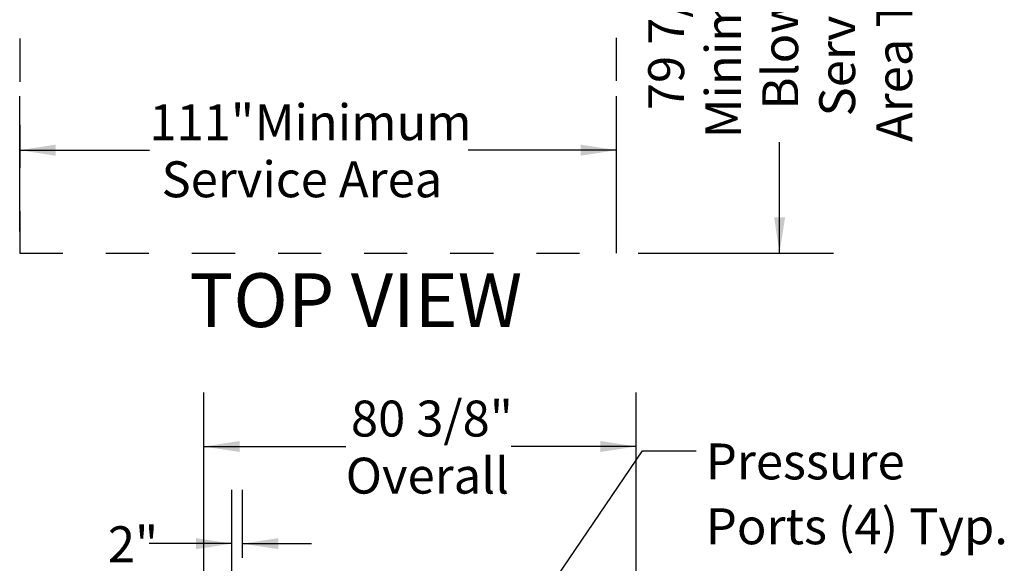
# Model space of a CAD drawing. Units: inches. Extents: x 0.3 to 10.6, y 0.4 to 8.2.
# Drawn here: x 4.8 to 7.1, y 2.9 to 4.1 of the extents above; entities that cross this region are included whole.
import ezdxf

# ---------------------------------------------------------------- set-up
doc = ezdxf.new("R2010")
doc.units = ezdxf.units.IN
doc.header["$MEASUREMENT"] = 0
doc.linetypes.add('HIDDEN', pattern=[0.075, 0.05, -0.025])
doc.layers.add('SERVICE_AREA_LINE', color=7, linetype='HIDDEN')
doc.layers.add('TEXT', color=7, linetype='Continuous')
doc.styles.add('SLDTEXTSTYLE0', font='GOTHIC.TTF', dxfattribs={"width": 0.913})
doc.styles.get("Standard").update_dxf_attribs({"font": 'GOTHIC.TTF'})
doc.dimstyles.new('SLDDIMSTYLE1', dxfattribs={"dimtxt": 0.083333, "dimasz": 0.083333, "dimexe": 0, "dimexo": 0.0625, "dimgap": 0.020833, "dimtad": 0, "dimdec": 6, "dimlfac": 80, "dimrnd": 1e-09, "dimzin": 12, "dimdsep": 46, "dimlunit": 5, "dimtxsty": 'SLDTEXTSTYLE0', "dimsah": 1, "dimcen": 0.09, "dimadec": 0, "dimazin": 3, "dimtfac": 1, "dimtdec": 3, "dimtofl": 0, "dimtmove": 0, "dimatfit": 3, "dimfxl": 1, "dimfrac": 2, "dimtolj": 1, "dimtzin": 12, "dimarcsym": 0})
doc.dimstyles.new('SLDDIMSTYLE2', dxfattribs={"dimtxt": 0.083333, "dimasz": 0.083333, "dimexe": 0, "dimexo": 0.0625, "dimgap": 0.020833, "dimtad": 0, "dimlfac": 80, "dimrnd": 1e-09, "dimzin": 12, "dimdsep": 46, "dimlunit": 5, "dimtxsty": 'SLDTEXTSTYLE0', "dimsah": 1, "dimcen": 0.09, "dimadec": 0, "dimazin": 3, "dimtfac": 1, "dimtdec": 3, "dimtmove": 0, "dimatfit": 0, "dimfxl": 1, "dimfrac": 2, "dimtolj": 1, "dimtzin": 12, "dimarcsym": 0})
doc.dimstyles.new('SLDDIMSTYLE4', dxfattribs={"dimtxt": 0.18, "dimasz": 0.083333, "dimexe": 0, "dimexo": 0.0625, "dimgap": 0, "dimtad": 0, "dimtih": 1, "dimtoh": 1, "dimdec": 0, "dimrnd": 1e-09, "dimzin": 0, "dimdsep": 46, "dimlunit": 5, "dimtxsty": 'Standard', "dimsah": 1, "dimcen": 0.09, "dimadec": 0, "dimazin": 0, "dimtfac": 0.083333, "dimtdec": 0, "dimtofl": 0, "dimtmove": 0, "dimatfit": 3, "dimfxl": 1, "dimfrac": 2, "dimtolj": 1, "dimtzin": 0, "dimarcsym": 0})
doc.dimstyles.new('SLDDIMSTYLE5', dxfattribs={"dimtxt": 0.083333, "dimasz": 0.083333, "dimexe": 0, "dimexo": 0.0625, "dimgap": 0.020833, "dimtad": 0, "dimlfac": 80, "dimrnd": 1e-09, "dimzin": 12, "dimdsep": 46, "dimlunit": 5, "dimtxsty": 'SLDTEXTSTYLE0', "dimsah": 1, "dimcen": 0.09, "dimadec": 0, "dimazin": 3, "dimtfac": 1, "dimtdec": 3, "dimtofl": 0, "dimtmove": 0, "dimatfit": 3, "dimfxl": 1, "dimfrac": 2, "dimtolj": 1, "dimtzin": 12, "dimarcsym": 0})

# ---------------------------------------------------------------- blocks, each defined once
blk = doc.blocks.new('_D_4')
at = {"layer": 'TEXT'}
for p, q in [((5.2439, 2.5205), (5.2439, 3.2564)), ((6.248, 2.0293), (6.248, 3.2564)), ((5.2439, 3.1314), (5.5732, 3.1314)), ((6.248, 3.1314), (5.9574, 3.1314))]:
    blk.add_line(p, q, dxfattribs=at)
for points in [[(5.2439, 3.1314), (5.3272, 3.1186), (5.3272, 3.1442)], [(6.248, 3.1314), (6.1647, 3.1442), (6.1647, 3.1186)]]:
    blk.add_solid(points, dxfattribs=at)
at = {"layer": 'TEXT', "char_height": 0.08333, "attachment_point": 1, "style": 'SLDTEXTSTYLE0'}
for s, insert in [('80 3/8"', (5.5853, 3.2379)), ('Overall', (5.5732, 3.1054))]:
    blk.add_mtext(s, dxfattribs=dict(at, insert=insert))
blk = doc.blocks.new('_D_6')
at = {"layer": 'TEXT'}
for p, q in [((5.309, 2.8186), (5.309, 3.0309)), ((5.3337, 2.8733), (5.3337, 3.0309)), ((5.309, 2.9059), (5.1168, 2.9059)), ((5.3337, 2.9059), (5.494, 2.9059))]:
    blk.add_line(p, q, dxfattribs=at)
for points in [[(5.309, 2.9059), (5.2256, 2.9188), (5.2256, 2.8931)], [(5.3337, 2.9059), (5.4171, 2.8931), (5.4171, 2.9188)]]:
    blk.add_solid(points, dxfattribs=at)
at = {"layer": 'TEXT', "insert": (5.0208, 2.9462), "char_height": 0.08333, "attachment_point": 1, "rotation": 0, "style": 'SLDTEXTSTYLE0'}
blk.add_mtext('2"', dxfattribs=at)
blk = doc.blocks.new('SW_NOTE_2')
at = {"layer": 'TEXT', "color": 0, "attachment_point": 1, "style": 'SLDTEXTSTYLE0'}
for s, insert, char_height in [('Pressure ', (0.0225, 0.0173), 0.08333), ('Ports (4) Typ.', (0.0225, -0.1332), 0.083333)]:
    blk.add_mtext(s, dxfattribs=dict(at, insert=insert, char_height=char_height))
blk = doc.blocks.new('_D_26')
at = {"layer": 'TEXT'}
for p, q in [((6.2509, 4.5785), (6.7057, 4.5785)), ((6.5807, 4.5785), (6.5807, 4.3458)), ((6.5807, 3.5801), (6.5807, 3.8378)), ((6.2521, 3.5801), (6.7057, 3.5801))]:
    blk.add_line(p, q, dxfattribs=at)
for points in [[(6.5807, 4.5785), (6.5679, 4.4952), (6.5935, 4.4952)], [(6.5807, 3.5801), (6.5935, 3.6634), (6.5679, 3.6634)]]:
    blk.add_solid(points, dxfattribs=at)
at = {"layer": 'TEXT', "char_height": 0.08333, "attachment_point": 1, "rotation": 90, "style": 'SLDTEXTSTYLE0'}
for s, insert in [('Minimum', (6.4081, 3.8466)), ('Area Typ.', (6.8053, 3.8378)), ('79 7/8"', (6.2757, 3.9118)), ('Blower', (6.5405, 3.9135)), ('Service', (6.6729, 3.8973))]:
    blk.add_mtext(s, dxfattribs=dict(at, insert=insert))
blk = doc.blocks.new('_D_27')
at = {"layer": 'TEXT'}
for p, q in [((4.8161, 3.6301), (4.8161, 3.9441)), ((6.2021, 3.6301), (6.2021, 3.9441)), ((4.8161, 3.8191), (5.1172, 3.8191)), ((6.2021, 3.8191), (5.8574, 3.8191))]:
    blk.add_line(p, q, dxfattribs=at)
for points in [[(4.8161, 3.8191), (4.8994, 3.8062), (4.8994, 3.8319)], [(6.2021, 3.8191), (6.1188, 3.8319), (6.1188, 3.8062)]]:
    blk.add_solid(points, dxfattribs=at)
at = {"layer": 'TEXT', "attachment_point": 1, "style": 'SLDTEXTSTYLE0'}
for s, insert, char_height in [('111"', (5.1172, 3.9255), 0.08333), (' Minimum', (5.3364, 3.9255), 0.08333), ('Service Area', (5.1455, 3.7931), 0.083333)]:
    blk.add_mtext(s, dxfattribs=dict(at, insert=insert, char_height=char_height))

msp = doc.modelspace()

# ---------------------------------------------------------------- linework, layer by layer
at = {"layer": 'SERVICE_AREA_LINE'}
for p, q in [((4.81609939, 4.87787567), (4.81609939, 3.58006317)), ((6.20214938, 3.58006317), (6.20214938, 4.15350067)), ((4.81609939, 3.58006317), (6.20214938, 3.58006317))]:
    msp.add_line(p, q, dxfattribs=at)

# ---------------------------------------------------------------- block references
at = {"layer": 'TEXT'}
msp.add_blockref('SW_NOTE_2', (6.38709608, 3.12105615), dxfattribs=at)

# ---------------------------------------------------------------- texts
at = {"layer": 'SERVICE_AREA_LINE', "insert": (5.21014139, 3.53343471), "char_height": 0.125, "attachment_point": 1, "style": 'SLDTEXTSTYLE0'}
msp.add_mtext('TOP VIEW', dxfattribs=at)

# ---------------------------------------------------------------- dimensions: what is measured, and where the dimension line sits
at = {"layer": 'TEXT'}
dim = msp.add_linear_dim(base=(6.58072319, 3.58006317), p1=(6.20089938, 4.57850067), p2=(6.20214938, 3.58006317), angle=90, text='<>\\PMinimum\\PBlower\\PService\\PArea Typ.', dimstyle='SLDDIMSTYLE1', dxfattribs=at)
dim.commit()
dim.dimension.update_dxf_attribs({"geometry": '_D_26', "text_midpoint": (6.58072319, 4.09177849), "dimtype": 160})
for base, p1, p2, text, dimstyle, picture, middle in [((6.20214938, 3.81906209), (4.81609939, 3.58006317), (6.20214938, 3.58006317), '<> Minimum\\PService Area', 'SLDDIMSTYLE5', '_D_27', (5.48729611, 3.81906209)), ((5.243865582, 3.131406764), (6.247999386, 1.979289074), (5.243865582, 2.470500881), '<>\\POverall', 'SLDDIMSTYLE1', '_D_4', (5.765299504, 3.131406764))]:
    dim = msp.add_linear_dim(base=base, p1=p1, p2=p2, text=text, dimstyle=dimstyle, dxfattribs=at)
    dim.commit()
    dim.dimension.update_dxf_attribs({"geometry": picture, "text_midpoint": middle, "dimtype": 160})
dim = msp.add_linear_dim(base=(5.30896802, 2.90593238), p1=(5.33372438, 2.82328899), p2=(5.30896813, 2.76856405), angle=0.00004259, dimstyle='SLDDIMSTYLE2', dxfattribs=at)
dim.commit()
dim.dimension.update_dxf_attribs({"geometry": '_D_6', "text_midpoint": (5.06884276, 2.9059322), "dimtype": 160})

# ---------------------------------------------------------------- leaders
msp.add_leader([(5.82834632, 2.48424576), (6.26211898, 3.12105615), (6.38709608, 3.12105615)], dimstyle='SLDDIMSTYLE4', dxfattribs=at)

doc.saveas('drawing.dxf')
